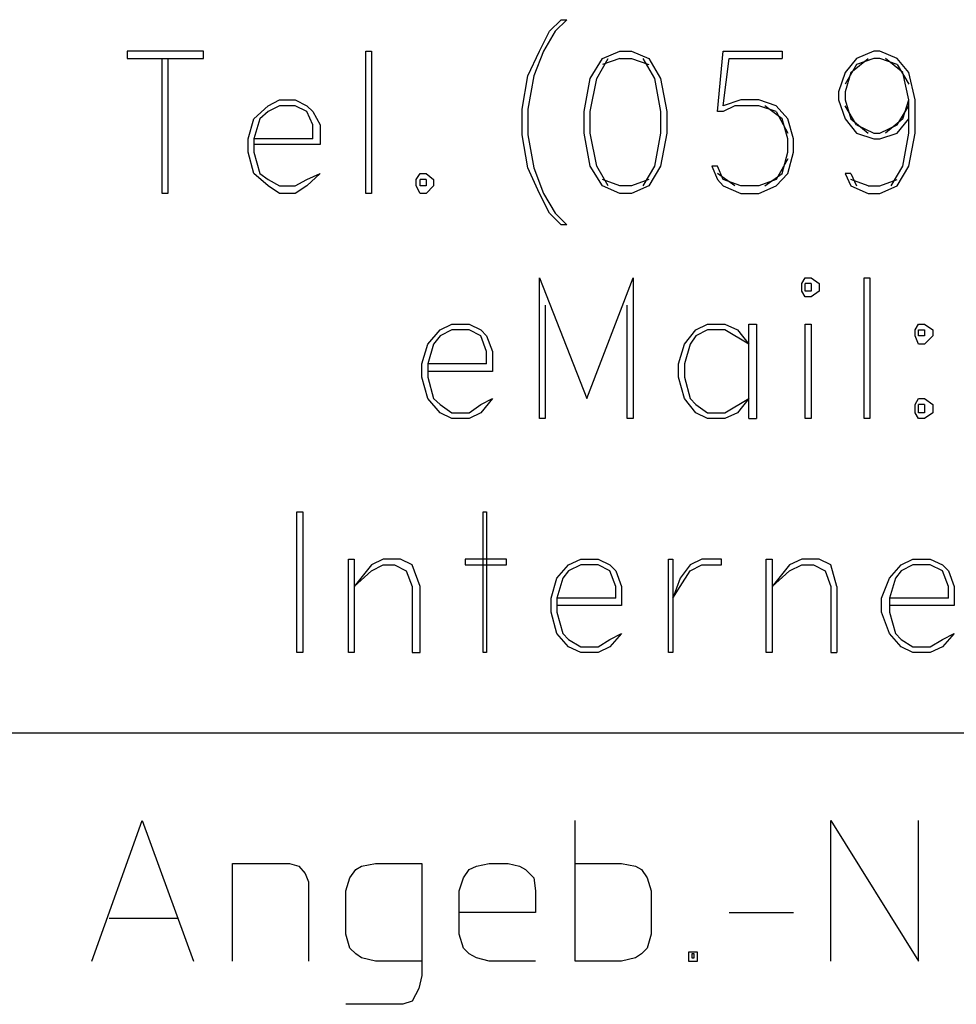
# Model space of a CAD drawing. Units: millimetres. Extents: x -352 to 837, y 20 to 861.
# Drawn here: x 703 to 715, y 39 to 51 of the extents above; entities that cross this region are included whole.
import ezdxf

# ---------------------------------------------------------------- set-up
doc = ezdxf.new("R2010")
doc.units = ezdxf.units.MM
doc.header["$MEASUREMENT"] = 0
doc.layers.add('KaCoolW BG 1 und 2', color=7, linetype='Continuous', lineweight=0)

# ---------------------------------------------------------------- blocks, each defined once
blk = doc.blocks.new('Block_42')
at = {"layer": 'KaCoolW BG 1 und 2', "color": 18, "lineweight": 25, "true_color": 0x000000}
for points in [[(709.374, 51.208), (709.374, 51.208), (709.522, 51.356), (709.522, 51.356)], [(709.597, 51.356), (709.597, 51.356), (709.448, 51.208), (709.448, 51.208)], [(709.522, 51.356), (709.522, 51.356), (709.597, 51.356), (709.597, 51.356)], [(709.247, 50.954), (709.247, 50.954), (709.374, 51.208), (709.374, 51.208)], [(709.448, 51.208), (709.448, 51.208), (709.3, 50.954), (709.3, 50.954)], [(704.95, 50.954), (704.95, 50.954), (703.977, 50.954), (703.977, 50.954)], [(703.977, 50.954), (703.977, 50.954), (703.977, 50.859), (703.977, 50.859)], [(704.95, 50.859), (704.95, 50.859), (704.95, 50.954), (704.95, 50.954)], [(707.025, 49.134), (707.025, 49.134), (707.025, 50.954), (707.025, 50.954)], [(707.025, 50.954), (707.025, 50.954), (707.099, 50.954), (707.099, 50.954)], [(707.099, 50.954), (707.099, 50.954), (707.099, 49.134), (707.099, 49.134)], [(709.099, 50.636), (709.099, 50.636), (709.247, 50.954), (709.247, 50.954)], [(709.3, 50.954), (709.3, 50.954), (709.173, 50.636), (709.173, 50.636)], [(710.052, 50.859), (710.052, 50.859), (710.274, 50.954), (710.274, 50.954)], [(710.274, 50.954), (710.274, 50.954), (710.422, 50.954), (710.422, 50.954)], [(710.422, 50.954), (710.422, 50.954), (710.644, 50.859), (710.644, 50.859)], [(711.523, 50.181), (711.523, 50.181), (711.597, 50.954), (711.597, 50.954)], [(711.597, 50.954), (711.597, 50.954), (712.348, 50.954), (712.348, 50.954)], [(712.348, 50.954), (712.348, 50.954), (712.348, 50.859), (712.348, 50.859)], [(713.523, 50.954), (713.523, 50.954), (713.301, 50.859), (713.301, 50.859)], [(713.597, 50.954), (713.597, 50.954), (713.523, 50.954), (713.523, 50.954)], [(713.819, 50.859), (713.819, 50.859), (713.597, 50.954), (713.597, 50.954)], [(703.977, 50.859), (703.977, 50.859), (704.95, 50.859), (704.95, 50.859)], [(704.421, 49.134), (704.421, 49.134), (704.421, 50.859), (704.421, 50.859)], [(704.495, 50.859), (704.495, 50.859), (704.495, 49.134), (704.495, 49.134)], [(709.893, 50.605), (709.893, 50.605), (710.052, 50.859), (710.052, 50.859)], [(709.978, 50.605), (709.978, 50.605), (710.126, 50.859), (710.126, 50.859)], [(710.274, 50.859), (710.274, 50.859), (710.052, 50.785), (710.052, 50.785)], [(710.274, 50.859), (710.274, 50.859), (710.422, 50.859), (710.422, 50.859)], [(710.422, 50.859), (710.422, 50.859), (710.644, 50.785), (710.644, 50.785)], [(710.57, 50.859), (710.57, 50.859), (710.718, 50.605), (710.718, 50.605)], [(710.644, 50.859), (710.644, 50.859), (710.792, 50.605), (710.792, 50.605)], [(711.597, 50.255), (711.597, 50.255), (711.671, 50.859), (711.671, 50.859)], [(711.671, 50.859), (711.671, 50.859), (712.348, 50.859), (712.348, 50.859)], [(713.301, 50.859), (713.301, 50.859), (713.153, 50.679), (713.153, 50.679)], [(713.301, 50.785), (713.301, 50.785), (713.153, 50.531), (713.153, 50.531)], [(713.227, 50.679), (713.227, 50.679), (713.449, 50.859), (713.449, 50.859)], [(713.523, 50.859), (713.523, 50.859), (713.301, 50.785), (713.301, 50.785)], [(713.597, 50.859), (713.597, 50.859), (713.523, 50.859), (713.523, 50.859)], [(713.819, 50.785), (713.819, 50.785), (713.597, 50.859), (713.597, 50.859)], [(713.893, 50.679), (713.893, 50.679), (713.671, 50.859), (713.671, 50.859)], [(713.967, 50.679), (713.967, 50.679), (713.819, 50.859), (713.819, 50.859)], [(713.819, 50.785), (713.819, 50.785), (713.967, 50.531), (713.967, 50.531)], [(709.025, 50.213), (709.025, 50.213), (709.099, 50.636), (709.099, 50.636)], [(709.173, 50.636), (709.173, 50.636), (709.099, 50.213), (709.099, 50.213)], [(713.153, 50.679), (713.153, 50.679), (713.068, 50.435), (713.068, 50.435)], [(713.227, 50.679), (713.227, 50.679), (713.153, 50.435), (713.153, 50.435)], [(713.967, 50.329), (713.967, 50.329), (713.893, 50.679), (713.893, 50.679)], [(714.052, 50.329), (714.052, 50.329), (713.967, 50.679), (713.967, 50.679)], [(709.819, 50.181), (709.819, 50.181), (709.893, 50.605), (709.893, 50.605)], [(709.893, 50.181), (709.893, 50.181), (709.978, 50.605), (709.978, 50.605)], [(710.718, 50.605), (710.718, 50.605), (710.792, 50.181), (710.792, 50.181)], [(710.792, 50.605), (710.792, 50.605), (710.877, 50.181), (710.877, 50.181)], [(713.068, 50.435), (713.068, 50.435), (713.068, 50.329), (713.068, 50.329)], [(713.153, 50.435), (713.153, 50.435), (713.153, 50.329), (713.153, 50.329)], [(705.596, 50.086), (705.596, 50.086), (705.776, 50.255), (705.776, 50.255)], [(705.776, 50.255), (705.776, 50.255), (705.924, 50.329), (705.924, 50.329)], [(705.924, 50.255), (705.924, 50.255), (705.776, 50.181), (705.776, 50.181)], [(705.924, 50.329), (705.924, 50.329), (706.125, 50.329), (706.125, 50.329)], [(706.125, 50.255), (706.125, 50.255), (705.924, 50.255), (705.924, 50.255)], [(706.125, 50.329), (706.125, 50.329), (706.273, 50.255), (706.273, 50.255)], [(706.273, 50.181), (706.273, 50.181), (706.125, 50.255), (706.125, 50.255)], [(706.273, 50.255), (706.273, 50.255), (706.347, 50.181), (706.347, 50.181)], [(711.819, 50.329), (711.819, 50.329), (711.597, 50.255), (711.597, 50.255)], [(711.745, 50.255), (711.745, 50.255), (711.597, 50.181), (711.597, 50.181)], [(712.052, 50.255), (712.052, 50.255), (711.745, 50.255), (711.745, 50.255)], [(712.052, 50.329), (712.052, 50.329), (711.819, 50.329), (711.819, 50.329)], [(712.274, 50.255), (712.274, 50.255), (712.052, 50.329), (712.052, 50.329)], [(712.274, 50.181), (712.274, 50.181), (712.052, 50.255), (712.052, 50.255)], [(712.348, 50.086), (712.348, 50.086), (712.126, 50.255), (712.126, 50.255)], [(712.422, 50.086), (712.422, 50.086), (712.274, 50.255), (712.274, 50.255)], [(713.068, 50.329), (713.068, 50.329), (713.153, 50.086), (713.153, 50.086)], [(713.153, 50.329), (713.153, 50.329), (713.227, 50.086), (713.227, 50.086)], [(713.301, 50.012), (713.301, 50.012), (713.153, 50.255), (713.153, 50.255)], [(713.819, 50.012), (713.819, 50.012), (713.967, 50.255), (713.967, 50.255)], [(713.893, 50.086), (713.893, 50.086), (713.967, 50.329), (713.967, 50.329)], [(713.967, 49.906), (713.967, 49.906), (713.967, 50.329), (713.967, 50.329)], [(714.052, 49.906), (714.052, 49.906), (714.052, 50.329), (714.052, 50.329)], [(705.776, 50.181), (705.776, 50.181), (705.67, 50.086), (705.67, 50.086)], [(706.347, 50.012), (706.347, 50.012), (706.273, 50.181), (706.273, 50.181)], [(706.347, 50.181), (706.347, 50.181), (706.443, 50.012), (706.443, 50.012)], [(709.025, 49.885), (709.025, 49.885), (709.025, 50.213), (709.025, 50.213)], [(709.099, 50.213), (709.099, 50.213), (709.099, 49.885), (709.099, 49.885)], [(709.819, 49.906), (709.819, 49.906), (709.819, 50.181), (709.819, 50.181)], [(709.893, 49.906), (709.893, 49.906), (709.893, 50.181), (709.893, 50.181)], [(710.792, 50.181), (710.792, 50.181), (710.792, 49.906), (710.792, 49.906)], [(710.877, 50.181), (710.877, 50.181), (710.877, 49.906), (710.877, 49.906)], [(711.597, 50.181), (711.597, 50.181), (711.523, 50.181), (711.523, 50.181)], [(712.274, 50.181), (712.274, 50.181), (712.422, 49.906), (712.422, 49.906)], [(705.522, 49.832), (705.522, 49.832), (705.596, 50.086), (705.596, 50.086)], [(705.67, 50.086), (705.67, 50.086), (705.596, 49.832), (705.596, 49.832)], [(706.347, 49.832), (706.347, 49.832), (706.347, 50.012), (706.347, 50.012)], [(706.443, 50.012), (706.443, 50.012), (706.443, 49.758), (706.443, 49.758)], [(712.422, 49.832), (712.422, 49.832), (712.348, 50.086), (712.348, 50.086)], [(712.496, 49.832), (712.496, 49.832), (712.422, 50.086), (712.422, 50.086)], [(713.153, 50.086), (713.153, 50.086), (713.301, 49.906), (713.301, 49.906)], [(713.227, 50.086), (713.227, 50.086), (713.449, 49.906), (713.449, 49.906)], [(713.301, 50.012), (713.301, 50.012), (713.523, 49.906), (713.523, 49.906)], [(713.597, 49.906), (713.597, 49.906), (713.819, 50.012), (713.819, 50.012)], [(713.893, 50.086), (713.893, 50.086), (713.671, 49.906), (713.671, 49.906)], [(713.819, 49.906), (713.819, 49.906), (713.967, 50.086), (713.967, 50.086)], [(709.099, 49.462), (709.099, 49.462), (709.025, 49.885), (709.025, 49.885)], [(709.099, 49.885), (709.099, 49.885), (709.173, 49.462), (709.173, 49.462)], [(709.893, 49.483), (709.893, 49.483), (709.819, 49.906), (709.819, 49.906)], [(709.978, 49.483), (709.978, 49.483), (709.893, 49.906), (709.893, 49.906)], [(710.792, 49.906), (710.792, 49.906), (710.718, 49.483), (710.718, 49.483)], [(710.877, 49.906), (710.877, 49.906), (710.792, 49.483), (710.792, 49.483)], [(713.301, 49.906), (713.301, 49.906), (713.523, 49.832), (713.523, 49.832)], [(713.523, 49.906), (713.523, 49.906), (713.597, 49.906), (713.597, 49.906)], [(713.597, 49.832), (713.597, 49.832), (713.819, 49.906), (713.819, 49.906)], [(713.893, 49.483), (713.893, 49.483), (713.967, 49.906), (713.967, 49.906)], [(713.967, 49.483), (713.967, 49.483), (714.052, 49.906), (714.052, 49.906)], [(705.522, 49.663), (705.522, 49.663), (705.522, 49.832), (705.522, 49.832)], [(706.347, 49.832), (706.347, 49.832), (705.596, 49.832), (705.596, 49.832)], [(705.596, 49.832), (705.596, 49.832), (705.596, 49.663), (705.596, 49.663)], [(706.443, 49.758), (706.443, 49.758), (705.596, 49.758), (705.596, 49.758)], [(712.422, 49.663), (712.422, 49.663), (712.422, 49.832), (712.422, 49.832)], [(712.496, 49.663), (712.496, 49.663), (712.496, 49.832), (712.496, 49.832)], [(713.523, 49.832), (713.523, 49.832), (713.597, 49.832), (713.597, 49.832)], [(705.596, 49.388), (705.596, 49.388), (705.522, 49.663), (705.522, 49.663)], [(705.596, 49.663), (705.596, 49.663), (705.67, 49.388), (705.67, 49.388)], [(712.348, 49.388), (712.348, 49.388), (712.422, 49.663), (712.422, 49.663)], [(712.422, 49.388), (712.422, 49.388), (712.496, 49.663), (712.496, 49.663)], [(712.422, 49.578), (712.422, 49.578), (712.274, 49.313), (712.274, 49.313)], [(705.776, 49.229), (705.776, 49.229), (705.596, 49.388), (705.596, 49.388)], [(705.67, 49.388), (705.67, 49.388), (705.776, 49.313), (705.776, 49.313)], [(706.273, 49.313), (706.273, 49.313), (706.443, 49.388), (706.443, 49.388)], [(706.443, 49.388), (706.443, 49.388), (706.273, 49.229), (706.273, 49.229)], [(707.67, 49.313), (707.67, 49.313), (707.723, 49.388), (707.723, 49.388)], [(707.723, 49.388), (707.723, 49.388), (707.797, 49.388), (707.797, 49.388)], [(707.797, 49.388), (707.797, 49.388), (707.893, 49.313), (707.893, 49.313)], [(709.247, 49.134), (709.247, 49.134), (709.099, 49.462), (709.099, 49.462)], [(709.173, 49.462), (709.173, 49.462), (709.3, 49.134), (709.3, 49.134)], [(710.052, 49.229), (710.052, 49.229), (709.893, 49.483), (709.893, 49.483)], [(710.126, 49.229), (710.126, 49.229), (709.978, 49.483), (709.978, 49.483)], [(710.718, 49.483), (710.718, 49.483), (710.57, 49.229), (710.57, 49.229)], [(710.792, 49.483), (710.792, 49.483), (710.644, 49.229), (710.644, 49.229)], [(711.523, 49.483), (711.523, 49.483), (711.449, 49.483), (711.449, 49.483)], [(711.449, 49.483), (711.449, 49.483), (711.523, 49.313), (711.523, 49.313)], [(711.597, 49.313), (711.597, 49.313), (711.523, 49.483), (711.523, 49.483)], [(711.745, 49.229), (711.745, 49.229), (711.523, 49.388), (711.523, 49.388)], [(712.126, 49.229), (712.126, 49.229), (712.348, 49.388), (712.348, 49.388)], [(712.274, 49.229), (712.274, 49.229), (712.422, 49.388), (712.422, 49.388)], [(713.227, 49.388), (713.227, 49.388), (713.153, 49.388), (713.153, 49.388)], [(713.153, 49.388), (713.153, 49.388), (713.227, 49.229), (713.227, 49.229)], [(713.227, 49.388), (713.227, 49.388), (713.301, 49.229), (713.301, 49.229)], [(713.745, 49.229), (713.745, 49.229), (713.893, 49.483), (713.893, 49.483)], [(713.819, 49.229), (713.819, 49.229), (713.967, 49.483), (713.967, 49.483)], [(705.776, 49.313), (705.776, 49.313), (705.924, 49.229), (705.924, 49.229)], [(706.125, 49.229), (706.125, 49.229), (706.273, 49.313), (706.273, 49.313)], [(707.67, 49.229), (707.67, 49.229), (707.67, 49.313), (707.67, 49.313)], [(707.797, 49.313), (707.797, 49.313), (707.723, 49.313), (707.723, 49.313)], [(707.723, 49.229), (707.723, 49.229), (707.723, 49.313), (707.723, 49.313)], [(707.797, 49.313), (707.797, 49.313), (707.797, 49.229), (707.797, 49.229)], [(707.893, 49.313), (707.893, 49.313), (707.893, 49.229), (707.893, 49.229)], [(710.274, 49.229), (710.274, 49.229), (710.052, 49.313), (710.052, 49.313)], [(710.644, 49.313), (710.644, 49.313), (710.422, 49.229), (710.422, 49.229)], [(711.523, 49.313), (711.523, 49.313), (711.597, 49.229), (711.597, 49.229)], [(711.819, 49.229), (711.819, 49.229), (711.597, 49.313), (711.597, 49.313)], [(712.274, 49.313), (712.274, 49.313), (712.052, 49.229), (712.052, 49.229)], [(713.449, 49.229), (713.449, 49.229), (713.227, 49.313), (713.227, 49.313)], [(713.597, 49.229), (713.597, 49.229), (713.819, 49.313), (713.819, 49.313)], [(704.495, 49.134), (704.495, 49.134), (704.421, 49.134), (704.421, 49.134)], [(705.924, 49.134), (705.924, 49.134), (705.776, 49.229), (705.776, 49.229)], [(705.924, 49.229), (705.924, 49.229), (706.125, 49.229), (706.125, 49.229)], [(706.125, 49.134), (706.125, 49.134), (705.924, 49.134), (705.924, 49.134)], [(706.273, 49.229), (706.273, 49.229), (706.125, 49.134), (706.125, 49.134)], [(707.099, 49.134), (707.099, 49.134), (707.025, 49.134), (707.025, 49.134)], [(707.723, 49.134), (707.723, 49.134), (707.67, 49.229), (707.67, 49.229)], [(707.797, 49.229), (707.797, 49.229), (707.723, 49.229), (707.723, 49.229)], [(707.797, 49.134), (707.797, 49.134), (707.723, 49.134), (707.723, 49.134)], [(707.893, 49.229), (707.893, 49.229), (707.797, 49.134), (707.797, 49.134)], [(709.374, 48.88), (709.374, 48.88), (709.247, 49.134), (709.247, 49.134)], [(709.3, 49.134), (709.3, 49.134), (709.448, 48.88), (709.448, 48.88)], [(710.274, 49.134), (710.274, 49.134), (710.052, 49.229), (710.052, 49.229)], [(710.422, 49.229), (710.422, 49.229), (710.274, 49.229), (710.274, 49.229)], [(710.422, 49.134), (710.422, 49.134), (710.274, 49.134), (710.274, 49.134)], [(710.644, 49.229), (710.644, 49.229), (710.422, 49.134), (710.422, 49.134)], [(711.597, 49.229), (711.597, 49.229), (711.819, 49.134), (711.819, 49.134)], [(712.052, 49.229), (712.052, 49.229), (711.819, 49.229), (711.819, 49.229)], [(711.819, 49.134), (711.819, 49.134), (712.052, 49.134), (712.052, 49.134)], [(712.052, 49.134), (712.052, 49.134), (712.274, 49.229), (712.274, 49.229)], [(713.227, 49.229), (713.227, 49.229), (713.449, 49.134), (713.449, 49.134)], [(713.449, 49.229), (713.449, 49.229), (713.597, 49.229), (713.597, 49.229)], [(713.449, 49.134), (713.449, 49.134), (713.597, 49.134), (713.597, 49.134)], [(713.597, 49.134), (713.597, 49.134), (713.819, 49.229), (713.819, 49.229)], [(709.522, 48.731), (709.522, 48.731), (709.374, 48.88), (709.374, 48.88)], [(709.448, 48.88), (709.448, 48.88), (709.597, 48.731), (709.597, 48.731)], [(709.597, 48.731), (709.597, 48.731), (709.522, 48.731), (709.522, 48.731)], [(709.247, 46.255), (709.247, 46.255), (709.247, 48.054), (709.247, 48.054)], [(709.247, 48.054), (709.247, 48.054), (709.85, 46.509), (709.85, 46.509)], [(709.85, 46.509), (709.85, 46.509), (710.443, 48.054), (710.443, 48.054)], [(710.443, 48.054), (710.443, 48.054), (710.443, 46.255), (710.443, 46.255)], [(712.602, 47.98), (712.602, 47.98), (712.644, 48.054), (712.644, 48.054)], [(712.644, 48.054), (712.644, 48.054), (712.719, 48.054), (712.719, 48.054)], [(712.719, 48.054), (712.719, 48.054), (712.824, 47.98), (712.824, 47.98)], [(713.396, 46.255), (713.396, 46.255), (713.396, 48.054), (713.396, 48.054)], [(713.396, 48.054), (713.396, 48.054), (713.47, 48.054), (713.47, 48.054)], [(713.47, 48.054), (713.47, 48.054), (713.47, 46.255), (713.47, 46.255)], [(712.602, 47.885), (712.602, 47.885), (712.602, 47.98), (712.602, 47.98)], [(712.644, 47.811), (712.644, 47.811), (712.602, 47.885), (712.602, 47.885)], [(712.719, 47.98), (712.719, 47.98), (712.644, 47.98), (712.644, 47.98)], [(712.644, 47.885), (712.644, 47.885), (712.644, 47.98), (712.644, 47.98)], [(712.719, 47.885), (712.719, 47.885), (712.644, 47.885), (712.644, 47.885)], [(712.719, 47.98), (712.719, 47.98), (712.719, 47.885), (712.719, 47.885)], [(712.824, 47.885), (712.824, 47.885), (712.719, 47.811), (712.719, 47.811)], [(712.824, 47.98), (712.824, 47.98), (712.824, 47.885), (712.824, 47.885)], [(712.719, 47.811), (712.719, 47.811), (712.644, 47.811), (712.644, 47.811)], [(709.321, 47.705), (709.321, 47.705), (709.321, 46.255), (709.321, 46.255)], [(710.369, 46.255), (710.369, 46.255), (710.369, 47.705), (710.369, 47.705)], [(707.818, 47.207), (707.818, 47.207), (707.977, 47.387), (707.977, 47.387)], [(707.977, 47.387), (707.977, 47.387), (708.125, 47.461), (708.125, 47.461)], [(708.125, 47.387), (708.125, 47.387), (707.977, 47.313), (707.977, 47.313)], [(708.125, 47.461), (708.125, 47.461), (708.348, 47.461), (708.348, 47.461)], [(708.348, 47.387), (708.348, 47.387), (708.125, 47.387), (708.125, 47.387)], [(708.348, 47.461), (708.348, 47.461), (708.496, 47.387), (708.496, 47.387)], [(708.496, 47.313), (708.496, 47.313), (708.348, 47.387), (708.348, 47.387)], [(708.496, 47.387), (708.496, 47.387), (708.57, 47.313), (708.57, 47.313)], [(711.099, 47.207), (711.099, 47.207), (711.247, 47.387), (711.247, 47.387)], [(711.247, 47.387), (711.247, 47.387), (711.396, 47.461), (711.396, 47.461)], [(711.396, 47.387), (711.396, 47.387), (711.247, 47.313), (711.247, 47.313)], [(711.396, 47.461), (711.396, 47.461), (711.618, 47.461), (711.618, 47.461)], [(711.618, 47.387), (711.618, 47.387), (711.396, 47.387), (711.396, 47.387)], [(711.618, 47.461), (711.618, 47.461), (711.777, 47.387), (711.777, 47.387)], [(711.925, 47.207), (711.925, 47.207), (711.618, 47.387), (711.618, 47.387)], [(711.777, 47.387), (711.777, 47.387), (711.925, 47.207), (711.925, 47.207)], [(711.925, 46.255), (711.925, 46.255), (711.925, 47.461), (711.925, 47.461)], [(711.925, 47.461), (711.925, 47.461), (712.02, 47.461), (712.02, 47.461)], [(712.02, 47.461), (712.02, 47.461), (712.02, 46.255), (712.02, 46.255)], [(712.644, 46.255), (712.644, 46.255), (712.644, 47.461), (712.644, 47.461)], [(712.644, 47.461), (712.644, 47.461), (712.719, 47.461), (712.719, 47.461)], [(712.719, 47.461), (712.719, 47.461), (712.719, 46.255), (712.719, 46.255)], [(714.052, 47.387), (714.052, 47.387), (714.094, 47.461), (714.094, 47.461)], [(714.052, 47.313), (714.052, 47.313), (714.052, 47.387), (714.052, 47.387)], [(714.094, 47.461), (714.094, 47.461), (714.168, 47.461), (714.168, 47.461)], [(714.094, 47.387), (714.094, 47.387), (714.168, 47.387), (714.168, 47.387)], [(714.094, 47.313), (714.094, 47.313), (714.094, 47.387), (714.094, 47.387)], [(714.168, 47.461), (714.168, 47.461), (714.274, 47.387), (714.274, 47.387)], [(714.168, 47.387), (714.168, 47.387), (714.168, 47.313), (714.168, 47.313)], [(714.274, 47.387), (714.274, 47.387), (714.274, 47.313), (714.274, 47.313)], [(707.977, 47.313), (707.977, 47.313), (707.893, 47.207), (707.893, 47.207)], [(708.57, 47.112), (708.57, 47.112), (708.496, 47.313), (708.496, 47.313)], [(708.57, 47.313), (708.57, 47.313), (708.644, 47.112), (708.644, 47.112)], [(711.247, 47.313), (711.247, 47.313), (711.173, 47.207), (711.173, 47.207)], [(714.094, 47.207), (714.094, 47.207), (714.052, 47.313), (714.052, 47.313)], [(714.168, 47.313), (714.168, 47.313), (714.094, 47.313), (714.094, 47.313)], [(714.274, 47.313), (714.274, 47.313), (714.168, 47.207), (714.168, 47.207)], [(707.744, 46.953), (707.744, 46.953), (707.818, 47.207), (707.818, 47.207)], [(707.893, 47.207), (707.893, 47.207), (707.818, 46.953), (707.818, 46.953)], [(708.57, 46.953), (708.57, 46.953), (708.57, 47.112), (708.57, 47.112)], [(708.644, 47.112), (708.644, 47.112), (708.644, 46.858), (708.644, 46.858)], [(711.025, 46.953), (711.025, 46.953), (711.099, 47.207), (711.099, 47.207)], [(711.173, 47.207), (711.173, 47.207), (711.099, 46.953), (711.099, 46.953)], [(714.168, 47.207), (714.168, 47.207), (714.094, 47.207), (714.094, 47.207)], [(707.744, 46.784), (707.744, 46.784), (707.744, 46.953), (707.744, 46.953)], [(708.57, 46.953), (708.57, 46.953), (707.818, 46.953), (707.818, 46.953)], [(707.818, 46.953), (707.818, 46.953), (707.818, 46.784), (707.818, 46.784)], [(708.644, 46.858), (708.644, 46.858), (707.818, 46.858), (707.818, 46.858)], [(711.025, 46.784), (711.025, 46.784), (711.025, 46.953), (711.025, 46.953)], [(711.099, 46.953), (711.099, 46.953), (711.099, 46.784), (711.099, 46.784)], [(707.818, 46.509), (707.818, 46.509), (707.744, 46.784), (707.744, 46.784)], [(707.818, 46.784), (707.818, 46.784), (707.893, 46.509), (707.893, 46.509)], [(711.099, 46.509), (711.099, 46.509), (711.025, 46.784), (711.025, 46.784)], [(711.099, 46.784), (711.099, 46.784), (711.173, 46.509), (711.173, 46.509)], [(707.977, 46.329), (707.977, 46.329), (707.818, 46.509), (707.818, 46.509)], [(707.893, 46.509), (707.893, 46.509), (707.977, 46.435), (707.977, 46.435)], [(708.496, 46.435), (708.496, 46.435), (708.644, 46.509), (708.644, 46.509)], [(708.644, 46.509), (708.644, 46.509), (708.496, 46.329), (708.496, 46.329)], [(711.247, 46.329), (711.247, 46.329), (711.099, 46.509), (711.099, 46.509)], [(711.173, 46.509), (711.173, 46.509), (711.247, 46.435), (711.247, 46.435)], [(711.618, 46.329), (711.618, 46.329), (711.925, 46.509), (711.925, 46.509)], [(711.925, 46.509), (711.925, 46.509), (711.777, 46.329), (711.777, 46.329)], [(714.052, 46.435), (714.052, 46.435), (714.094, 46.509), (714.094, 46.509)], [(714.094, 46.509), (714.094, 46.509), (714.168, 46.509), (714.168, 46.509)], [(714.168, 46.509), (714.168, 46.509), (714.274, 46.435), (714.274, 46.435)], [(707.977, 46.435), (707.977, 46.435), (708.125, 46.329), (708.125, 46.329)], [(708.348, 46.329), (708.348, 46.329), (708.496, 46.435), (708.496, 46.435)], [(711.247, 46.435), (711.247, 46.435), (711.396, 46.329), (711.396, 46.329)], [(714.052, 46.329), (714.052, 46.329), (714.052, 46.435), (714.052, 46.435)], [(714.168, 46.435), (714.168, 46.435), (714.094, 46.435), (714.094, 46.435)], [(714.094, 46.329), (714.094, 46.329), (714.094, 46.435), (714.094, 46.435)], [(714.168, 46.435), (714.168, 46.435), (714.168, 46.329), (714.168, 46.329)], [(714.274, 46.435), (714.274, 46.435), (714.274, 46.329), (714.274, 46.329)], [(708.125, 46.255), (708.125, 46.255), (707.977, 46.329), (707.977, 46.329)], [(708.125, 46.329), (708.125, 46.329), (708.348, 46.329), (708.348, 46.329)], [(708.348, 46.255), (708.348, 46.255), (708.125, 46.255), (708.125, 46.255)], [(708.496, 46.329), (708.496, 46.329), (708.348, 46.255), (708.348, 46.255)], [(709.321, 46.255), (709.321, 46.255), (709.247, 46.255), (709.247, 46.255)], [(710.443, 46.255), (710.443, 46.255), (710.369, 46.255), (710.369, 46.255)], [(711.396, 46.255), (711.396, 46.255), (711.247, 46.329), (711.247, 46.329)], [(711.396, 46.329), (711.396, 46.329), (711.618, 46.329), (711.618, 46.329)], [(711.618, 46.255), (711.618, 46.255), (711.396, 46.255), (711.396, 46.255)], [(711.777, 46.329), (711.777, 46.329), (711.618, 46.255), (711.618, 46.255)], [(711.925, 46.255), (711.925, 46.255), (712.02, 46.255), (712.02, 46.255)], [(712.719, 46.255), (712.719, 46.255), (712.644, 46.255), (712.644, 46.255)], [(713.47, 46.255), (713.47, 46.255), (713.396, 46.255), (713.396, 46.255)], [(714.094, 46.255), (714.094, 46.255), (714.052, 46.329), (714.052, 46.329)], [(714.168, 46.329), (714.168, 46.329), (714.094, 46.329), (714.094, 46.329)], [(714.168, 46.255), (714.168, 46.255), (714.094, 46.255), (714.094, 46.255)], [(714.274, 46.329), (714.274, 46.329), (714.168, 46.255), (714.168, 46.255)], [(706.146, 43.26), (706.146, 43.26), (706.146, 45.059), (706.146, 45.059)], [(706.146, 45.059), (706.146, 45.059), (706.22, 45.059), (706.22, 45.059)], [(706.22, 45.059), (706.22, 45.059), (706.22, 43.26), (706.22, 43.26)], [(708.528, 43.26), (708.528, 43.26), (708.528, 45.059), (708.528, 45.059)], [(708.528, 45.059), (708.528, 45.059), (708.57, 45.059), (708.57, 45.059)], [(708.57, 45.059), (708.57, 45.059), (708.57, 43.26), (708.57, 43.26)], [(706.803, 43.26), (706.803, 43.26), (706.803, 44.456), (706.803, 44.456)], [(706.803, 44.456), (706.803, 44.456), (706.877, 44.456), (706.877, 44.456)], [(706.877, 44.456), (706.877, 44.456), (706.877, 43.26), (706.877, 43.26)], [(707.099, 44.382), (707.099, 44.382), (706.877, 44.106), (706.877, 44.106)], [(707.247, 44.456), (707.247, 44.456), (707.099, 44.382), (707.099, 44.382)], [(707.099, 44.308), (707.099, 44.308), (707.247, 44.382), (707.247, 44.382)], [(707.469, 44.456), (707.469, 44.456), (707.247, 44.456), (707.247, 44.456)], [(707.247, 44.382), (707.247, 44.382), (707.395, 44.382), (707.395, 44.382)], [(707.395, 44.382), (707.395, 44.382), (707.543, 44.308), (707.543, 44.308)], [(707.617, 44.382), (707.617, 44.382), (707.469, 44.456), (707.469, 44.456)], [(707.723, 44.106), (707.723, 44.106), (707.617, 44.382), (707.617, 44.382)], [(708.824, 44.456), (708.824, 44.456), (708.295, 44.456), (708.295, 44.456)], [(708.295, 44.456), (708.295, 44.456), (708.295, 44.382), (708.295, 44.382)], [(708.295, 44.382), (708.295, 44.382), (708.824, 44.382), (708.824, 44.382)], [(708.824, 44.382), (708.824, 44.382), (708.824, 44.456), (708.824, 44.456)], [(709.469, 44.212), (709.469, 44.212), (709.618, 44.382), (709.618, 44.382)], [(709.618, 44.382), (709.618, 44.382), (709.776, 44.456), (709.776, 44.456)], [(709.776, 44.382), (709.776, 44.382), (709.618, 44.308), (709.618, 44.308)], [(709.776, 44.456), (709.776, 44.456), (709.999, 44.456), (709.999, 44.456)], [(709.999, 44.382), (709.999, 44.382), (709.776, 44.382), (709.776, 44.382)], [(709.999, 44.456), (709.999, 44.456), (710.147, 44.382), (710.147, 44.382)], [(710.147, 44.308), (710.147, 44.308), (709.999, 44.382), (709.999, 44.382)], [(710.147, 44.382), (710.147, 44.382), (710.221, 44.308), (710.221, 44.308)], [(710.898, 43.26), (710.898, 43.26), (710.898, 44.456), (710.898, 44.456)], [(710.898, 44.456), (710.898, 44.456), (710.951, 44.456), (710.951, 44.456)], [(710.951, 44.456), (710.951, 44.456), (710.951, 43.26), (710.951, 43.26)], [(711.173, 44.382), (711.173, 44.382), (711.046, 44.212), (711.046, 44.212)], [(711.322, 44.456), (711.322, 44.456), (711.173, 44.382), (711.173, 44.382)], [(711.173, 44.308), (711.173, 44.308), (711.322, 44.382), (711.322, 44.382)], [(711.576, 44.456), (711.576, 44.456), (711.322, 44.456), (711.322, 44.456)], [(711.322, 44.382), (711.322, 44.382), (711.576, 44.382), (711.576, 44.382)], [(711.576, 44.382), (711.576, 44.382), (711.576, 44.456), (711.576, 44.456)], [(712.147, 43.26), (712.147, 43.26), (712.147, 44.456), (712.147, 44.456)], [(712.147, 44.456), (712.147, 44.456), (712.221, 44.456), (712.221, 44.456)], [(712.221, 44.456), (712.221, 44.456), (712.221, 43.26), (712.221, 43.26)], [(712.443, 44.382), (712.443, 44.382), (712.221, 44.106), (712.221, 44.106)], [(712.602, 44.456), (712.602, 44.456), (712.443, 44.382), (712.443, 44.382)], [(712.443, 44.308), (712.443, 44.308), (712.602, 44.382), (712.602, 44.382)], [(712.824, 44.456), (712.824, 44.456), (712.602, 44.456), (712.602, 44.456)], [(712.602, 44.382), (712.602, 44.382), (712.75, 44.382), (712.75, 44.382)], [(712.75, 44.382), (712.75, 44.382), (712.898, 44.308), (712.898, 44.308)], [(712.973, 44.382), (712.973, 44.382), (712.824, 44.456), (712.824, 44.456)], [(713.047, 44.106), (713.047, 44.106), (712.973, 44.382), (712.973, 44.382)], [(713.724, 44.212), (713.724, 44.212), (713.872, 44.382), (713.872, 44.382)], [(713.872, 44.382), (713.872, 44.382), (714.02, 44.456), (714.02, 44.456)], [(714.02, 44.382), (714.02, 44.382), (713.872, 44.308), (713.872, 44.308)], [(714.02, 44.456), (714.02, 44.456), (714.243, 44.456), (714.243, 44.456)], [(714.243, 44.382), (714.243, 44.382), (714.02, 44.382), (714.02, 44.382)], [(714.243, 44.456), (714.243, 44.456), (714.401, 44.382), (714.401, 44.382)], [(714.401, 44.308), (714.401, 44.308), (714.243, 44.382), (714.243, 44.382)], [(714.401, 44.382), (714.401, 44.382), (714.475, 44.308), (714.475, 44.308)], [(706.877, 44.106), (706.877, 44.106), (707.099, 44.308), (707.099, 44.308)], [(707.543, 44.308), (707.543, 44.308), (707.617, 44.106), (707.617, 44.106)], [(709.395, 43.958), (709.395, 43.958), (709.469, 44.212), (709.469, 44.212)], [(709.544, 44.212), (709.544, 44.212), (709.469, 43.958), (709.469, 43.958)], [(709.618, 44.308), (709.618, 44.308), (709.544, 44.212), (709.544, 44.212)], [(710.221, 44.106), (710.221, 44.106), (710.147, 44.308), (710.147, 44.308)], [(710.221, 44.308), (710.221, 44.308), (710.295, 44.106), (710.295, 44.106)], [(711.046, 44.212), (711.046, 44.212), (710.951, 43.958), (710.951, 43.958)], [(711.046, 44.106), (711.046, 44.106), (711.173, 44.308), (711.173, 44.308)], [(712.221, 44.106), (712.221, 44.106), (712.443, 44.308), (712.443, 44.308)], [(712.898, 44.308), (712.898, 44.308), (712.973, 44.106), (712.973, 44.106)], [(713.618, 43.958), (713.618, 43.958), (713.724, 44.212), (713.724, 44.212)], [(713.798, 44.212), (713.798, 44.212), (713.724, 43.958), (713.724, 43.958)], [(713.872, 44.308), (713.872, 44.308), (713.798, 44.212), (713.798, 44.212)], [(714.475, 44.106), (714.475, 44.106), (714.401, 44.308), (714.401, 44.308)], [(714.475, 44.308), (714.475, 44.308), (714.55, 44.106), (714.55, 44.106)], [(707.617, 44.106), (707.617, 44.106), (707.617, 43.26), (707.617, 43.26)], [(707.723, 43.26), (707.723, 43.26), (707.723, 44.106), (707.723, 44.106)], [(710.221, 43.958), (710.221, 43.958), (710.221, 44.106), (710.221, 44.106)], [(710.295, 44.106), (710.295, 44.106), (710.295, 43.863), (710.295, 43.863)], [(710.951, 43.958), (710.951, 43.958), (711.046, 44.106), (711.046, 44.106)], [(712.973, 44.106), (712.973, 44.106), (712.973, 43.26), (712.973, 43.26)], [(713.047, 44.106), (713.047, 44.106), (713.047, 43.26), (713.047, 43.26)], [(714.475, 43.958), (714.475, 43.958), (714.475, 44.106), (714.475, 44.106)], [(714.55, 44.106), (714.55, 44.106), (714.55, 43.863), (714.55, 43.863)], [(709.395, 43.778), (709.395, 43.778), (709.395, 43.958), (709.395, 43.958)], [(710.221, 43.958), (710.221, 43.958), (709.469, 43.958), (709.469, 43.958)], [(709.469, 43.958), (709.469, 43.958), (709.469, 43.778), (709.469, 43.778)], [(713.618, 43.778), (713.618, 43.778), (713.618, 43.958), (713.618, 43.958)], [(714.475, 43.958), (714.475, 43.958), (713.724, 43.958), (713.724, 43.958)], [(713.724, 43.958), (713.724, 43.958), (713.724, 43.778), (713.724, 43.778)], [(710.295, 43.863), (710.295, 43.863), (709.469, 43.863), (709.469, 43.863)], [(714.55, 43.863), (714.55, 43.863), (713.724, 43.863), (713.724, 43.863)], [(709.469, 43.503), (709.469, 43.503), (709.395, 43.778), (709.395, 43.778)], [(709.469, 43.778), (709.469, 43.778), (709.544, 43.503), (709.544, 43.503)], [(713.724, 43.503), (713.724, 43.503), (713.618, 43.778), (713.618, 43.778)], [(713.724, 43.778), (713.724, 43.778), (713.798, 43.503), (713.798, 43.503)], [(709.618, 43.334), (709.618, 43.334), (709.469, 43.503), (709.469, 43.503)], [(709.544, 43.503), (709.544, 43.503), (709.618, 43.429), (709.618, 43.429)], [(710.147, 43.429), (710.147, 43.429), (710.295, 43.503), (710.295, 43.503)], [(710.295, 43.503), (710.295, 43.503), (710.147, 43.334), (710.147, 43.334)], [(713.872, 43.334), (713.872, 43.334), (713.724, 43.503), (713.724, 43.503)], [(713.798, 43.503), (713.798, 43.503), (713.872, 43.429), (713.872, 43.429)], [(714.401, 43.429), (714.401, 43.429), (714.55, 43.503), (714.55, 43.503)], [(714.55, 43.503), (714.55, 43.503), (714.401, 43.334), (714.401, 43.334)], [(709.618, 43.429), (709.618, 43.429), (709.776, 43.334), (709.776, 43.334)], [(709.776, 43.26), (709.776, 43.26), (709.618, 43.334), (709.618, 43.334)], [(709.776, 43.334), (709.776, 43.334), (709.999, 43.334), (709.999, 43.334)], [(709.999, 43.334), (709.999, 43.334), (710.147, 43.429), (710.147, 43.429)], [(710.147, 43.334), (710.147, 43.334), (709.999, 43.26), (709.999, 43.26)], [(713.872, 43.429), (713.872, 43.429), (714.02, 43.334), (714.02, 43.334)], [(714.02, 43.26), (714.02, 43.26), (713.872, 43.334), (713.872, 43.334)], [(714.02, 43.334), (714.02, 43.334), (714.243, 43.334), (714.243, 43.334)], [(714.243, 43.334), (714.243, 43.334), (714.401, 43.429), (714.401, 43.429)], [(714.401, 43.334), (714.401, 43.334), (714.243, 43.26), (714.243, 43.26)], [(706.22, 43.26), (706.22, 43.26), (706.146, 43.26), (706.146, 43.26)], [(706.877, 43.26), (706.877, 43.26), (706.803, 43.26), (706.803, 43.26)], [(707.617, 43.26), (707.617, 43.26), (707.723, 43.26), (707.723, 43.26)], [(708.57, 43.26), (708.57, 43.26), (708.528, 43.26), (708.528, 43.26)], [(709.999, 43.26), (709.999, 43.26), (709.776, 43.26), (709.776, 43.26)], [(710.951, 43.26), (710.951, 43.26), (710.898, 43.26), (710.898, 43.26)], [(712.221, 43.26), (712.221, 43.26), (712.147, 43.26), (712.147, 43.26)], [(712.973, 43.26), (712.973, 43.26), (713.047, 43.26), (713.047, 43.26)], [(714.243, 43.26), (714.243, 43.26), (714.02, 43.26), (714.02, 43.26)], [(702.051, 42.233), (702.051, 42.233), (745.421, 42.233), (745.421, 42.233)], [(711.671, 39.937), (711.671, 39.937), (712.496, 39.937), (712.496, 39.937)], [(703.744, 39.863), (703.744, 39.863), (704.622, 39.863), (704.622, 39.863)]]:
    blk.add_open_spline(points, degree=3, dxfattribs=at)
for points, knots in [([(703.522, 39.312), (703.522, 39.312), (704.167, 41.111), (704.167, 41.111), (704.167, 41.111), (704.823, 39.312), (704.823, 39.312)], [0, 0, 0, 0, 1, 1, 1, 2, 2, 2, 2]), ([(709.702, 40.561), (709.702, 40.561), (710.295, 40.561), (710.295, 40.561), (710.295, 40.561), (710.475, 40.529), (710.475, 40.529), (710.475, 40.529), (710.549, 40.487), (710.549, 40.487), (710.549, 40.487), (710.623, 40.381), (710.623, 40.381), (710.623, 40.381), (710.676, 40.212), (710.676, 40.212), (710.676, 40.212), (710.676, 39.661), (710.676, 39.661), (710.676, 39.661), (710.623, 39.482), (710.623, 39.482), (710.623, 39.482), (710.549, 39.407), (710.549, 39.407), (710.549, 39.407), (710.475, 39.355), (710.475, 39.355), (710.475, 39.355), (710.295, 39.312), (710.295, 39.312), (710.295, 39.312), (709.702, 39.312), (709.702, 39.312), (709.702, 39.312), (709.702, 41.111), (709.702, 41.111)], [0, 0, 0, 0, 1, 1, 1, 2, 2, 2, 3, 3, 3, 4, 4, 4, 5, 5, 5, 6, 6, 6, 7, 7, 7, 8, 8, 8, 9, 9, 9, 10, 10, 10, 11, 11, 11, 12, 12, 12, 12]), ([(712.973, 39.312), (712.973, 39.312), (712.973, 41.111), (712.973, 41.111), (712.973, 41.111), (714.094, 39.312), (714.094, 39.312), (714.094, 39.312), (714.094, 41.111), (714.094, 41.111)], [0, 0, 0, 0, 1, 1, 1, 2, 2, 2, 3, 3, 3, 3]), ([(705.321, 39.312), (705.321, 39.312), (705.321, 40.561), (705.321, 40.561), (705.321, 40.561), (706.051, 40.561), (706.051, 40.561), (706.051, 40.561), (706.168, 40.529), (706.168, 40.529), (706.168, 40.529), (706.252, 40.434), (706.252, 40.434), (706.252, 40.434), (706.295, 40.328), (706.295, 40.328), (706.295, 40.328), (706.295, 39.312), (706.295, 39.312)], [0, 0, 0, 0, 1, 1, 1, 2, 2, 2, 3, 3, 3, 4, 4, 4, 5, 5, 5, 6, 6, 6, 6]), ([(707.744, 39.312), (707.744, 39.312), (707.152, 39.312), (707.152, 39.312), (707.152, 39.312), (706.972, 39.355), (706.972, 39.355), (706.972, 39.355), (706.898, 39.407), (706.898, 39.407), (706.898, 39.407), (706.824, 39.482), (706.824, 39.482), (706.824, 39.482), (706.771, 39.661), (706.771, 39.661), (706.771, 39.661), (706.771, 40.212), (706.771, 40.212), (706.771, 40.212), (706.824, 40.381), (706.824, 40.381), (706.824, 40.381), (706.898, 40.487), (706.898, 40.487), (706.898, 40.487), (706.972, 40.529), (706.972, 40.529), (706.972, 40.529), (707.152, 40.561), (707.152, 40.561), (707.152, 40.561), (707.744, 40.561), (707.744, 40.561), (707.744, 40.561), (707.744, 39.132), (707.744, 39.132), (707.744, 39.132), (707.702, 38.963), (707.702, 38.963), (707.702, 38.963), (707.617, 38.804), (707.617, 38.804), (707.617, 38.804), (707.501, 38.762), (707.501, 38.762), (707.501, 38.762), (706.771, 38.762), (706.771, 38.762)], [0, 0, 0, 0, 1, 1, 1, 2, 2, 2, 3, 3, 3, 4, 4, 4, 5, 5, 5, 6, 6, 6, 7, 7, 7, 8, 8, 8, 9, 9, 9, 10, 10, 10, 11, 11, 11, 12, 12, 12, 13, 13, 13, 14, 14, 14, 15, 15, 15, 16, 16, 16, 16]), ([(709.194, 39.312), (709.194, 39.312), (708.602, 39.312), (708.602, 39.312), (708.602, 39.312), (708.443, 39.355), (708.443, 39.355), (708.443, 39.355), (708.348, 39.407), (708.348, 39.407), (708.348, 39.407), (708.274, 39.482), (708.274, 39.482), (708.274, 39.482), (708.221, 39.661), (708.221, 39.661), (708.221, 39.661), (708.221, 40.212), (708.221, 40.212), (708.221, 40.212), (708.274, 40.381), (708.274, 40.381), (708.274, 40.381), (708.348, 40.487), (708.348, 40.487), (708.348, 40.487), (708.443, 40.529), (708.443, 40.529), (708.443, 40.529), (708.602, 40.561), (708.602, 40.561), (708.602, 40.561), (708.845, 40.561), (708.845, 40.561), (708.845, 40.561), (708.993, 40.529), (708.993, 40.529), (708.993, 40.529), (709.067, 40.487), (709.067, 40.487), (709.067, 40.487), (709.173, 40.381), (709.173, 40.381), (709.173, 40.381), (709.194, 40.212), (709.194, 40.212), (709.194, 40.212), (709.194, 39.937), (709.194, 39.937), (709.194, 39.937), (708.221, 39.937), (708.221, 39.937)], [0, 0, 0, 0, 1, 1, 1, 2, 2, 2, 3, 3, 3, 4, 4, 4, 5, 5, 5, 6, 6, 6, 7, 7, 7, 8, 8, 8, 9, 9, 9, 10, 10, 10, 11, 11, 11, 12, 12, 12, 13, 13, 13, 14, 14, 14, 15, 15, 15, 16, 16, 16, 17, 17, 17, 17]), ([(711.269, 39.312), (711.269, 39.312), (711.152, 39.312), (711.152, 39.312), (711.152, 39.312), (711.152, 39.429), (711.152, 39.429), (711.152, 39.429), (711.269, 39.429), (711.269, 39.429), (711.269, 39.429), (711.269, 39.312), (711.269, 39.312)], [0, 0, 0, 0, 1, 1, 1, 2, 2, 2, 3, 3, 3, 4, 4, 4, 4]), ([(711.226, 39.355), (711.226, 39.355), (711.195, 39.355), (711.195, 39.355), (711.195, 39.355), (711.195, 39.407), (711.195, 39.407), (711.195, 39.407), (711.226, 39.407), (711.226, 39.407), (711.226, 39.407), (711.226, 39.355), (711.226, 39.355)], [0, 0, 0, 0, 1, 1, 1, 2, 2, 2, 3, 3, 3, 4, 4, 4, 4])]:
    blk.add_open_spline(points, degree=3, knots=knots, dxfattribs=at)

msp = doc.modelspace()

# ---------------------------------------------------------------- block references
at = {"layer": 'KaCoolW BG 1 und 2'}
msp.add_blockref('Block_42', (0, 0), dxfattribs=at)

doc.saveas('drawing.dxf')
